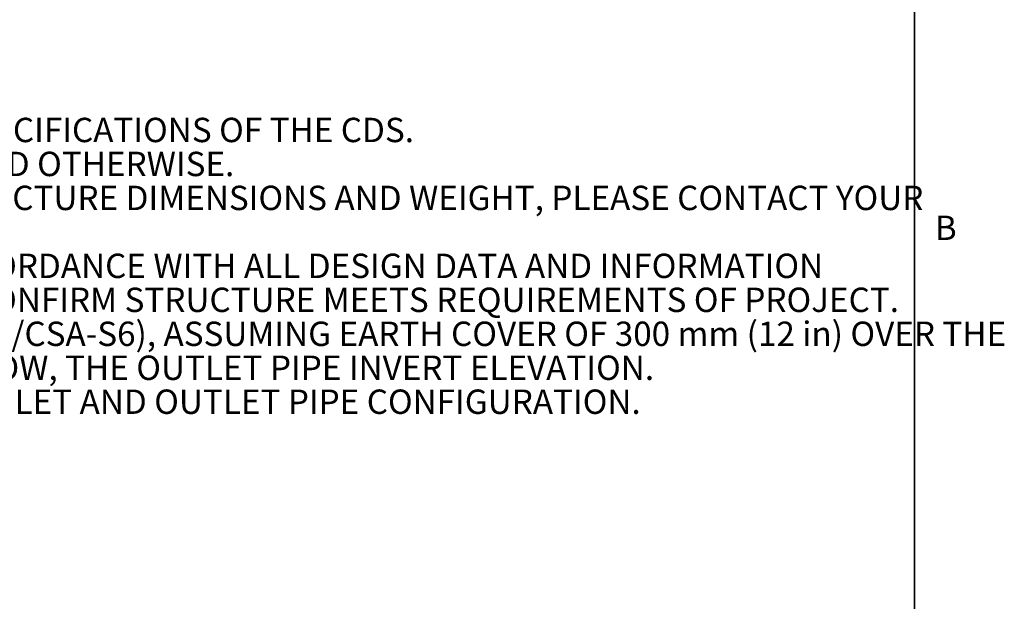
# Model space of a CAD drawing. Units: metres. Extents: x 0.5 to 19.1, y 0.3 to 12.3.
# Drawn here: x 14.5 to 19.1, y 3.2 to 5.9 of the extents above; entities that cross this region are included whole.
import ezdxf

# ---------------------------------------------------------------- set-up
doc = ezdxf.new("R2010")
doc.units = ezdxf.units.M
doc.header["$LTSCALE"] = 45
doc.styles.add('SLDTEXTSTYLE0', font='TXT', dxfattribs={"width": 0.7})

msp = doc.modelspace()

# ---------------------------------------------------------------- linework, layer by layer
at = {"color": 7, "linetype": 'Continuous', "lineweight": 35}
msp.add_line((18.7180556, 0.4481396), (18.7180556, 12.1638896), dxfattribs=at)

# ---------------------------------------------------------------- texts
at = {"color": 7, "linetype": 'Continuous', "lineweight": 0, "char_height": 0.1143, "attachment_point": 1, "style": 'SLDTEXTSTYLE0'}
for s, insert in [('THIS DIMENSION MAY VARY DEPENDING ON THE SPECIFICATIONS OF THE CDS.', (10.6933091, 5.4433591)), ('SOLENO TO PROVIDE ALL MATERIALS UNLESS NOTED OTHERWISE.', (10.6933091, 5.2840591)), ('FOR SITE SPECIFIC DRAWINGS WITH DETAILED STRUCTURE DIMENSIONS AND WEIGHT, PLEASE CONTACT YOUR', (10.6933091, 5.1247591)), ('B', (18.8129947, 4.9846036)), ('CDS WATER QUALITY STRUCTURE SHALL BE IN ACCORDANCE WITH ALL DESIGN DATA AND INFORMATION', (10.6933091, 4.8061591)), ('CONTAINED IN THIS DRAWING.  CONTRACTOR TO CONFIRM STRUCTURE MEETS REQUIREMENTS OF PROJECT.', (10.6933091, 4.6468591)), ('STRUCTURE SHALL MEET CL-625 LOAD RATING (CAN/CSA-S6), ASSUMING EARTH COVER OF 300 mm (12 in) OVER THE', (10.6933091, 4.4875592)), ('PIPES, AND GROUNDWATER ELEVATION AT, OR BELOW, THE OUTLET PIPE INVERT ELEVATION.', (10.6933091, 4.3282592)), ('REFER TO THE MINIMUM ANGLE CHART TO VERIFY INLET AND OUTLET PIPE CONFIGURATION.', (10.6933091, 4.1689592))]:
    msp.add_mtext(s, dxfattribs=dict(at, insert=insert))

doc.saveas('drawing.dxf')
